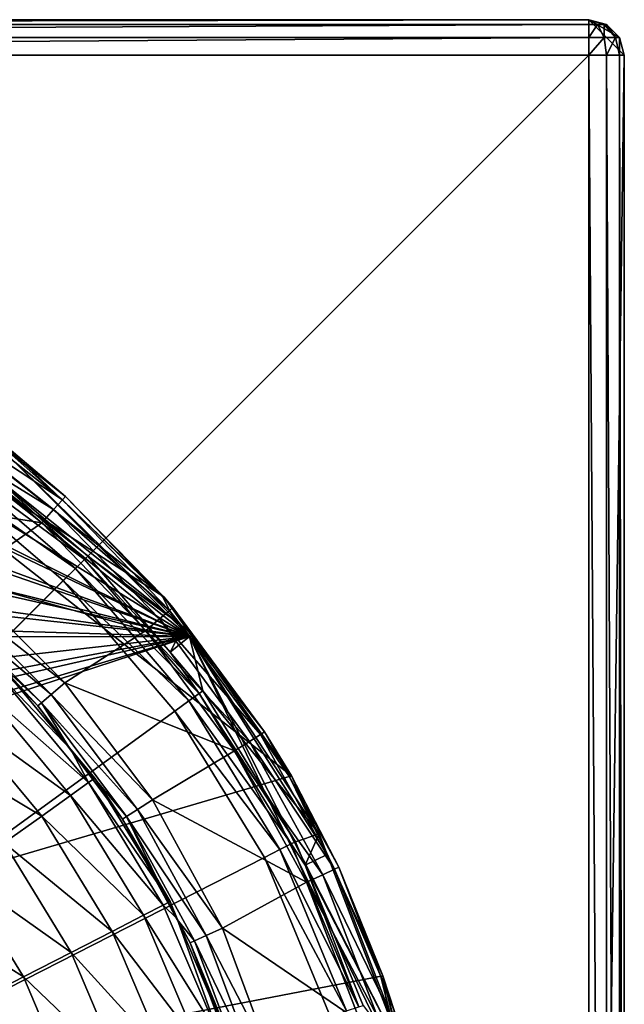
# Model space of a CAD drawing. Extents: x -30 to 30, y -93 to 30.
# Drawn here: x 16 to 30, y 8 to 30 of the extents above; entities that cross this region are included whole.
import ezdxf

# ---------------------------------------------------------------- set-up
doc = ezdxf.new("R2010")
doc.units = 0
for name, color, linetype in [('L1', 7, 'CONTINUOUS'), ('L2', 7, 'CONTINUOUS'), ('L3', 7, 'CONTINUOUS')]:
    doc.layers.add(name, color=color, linetype=linetype)

msp = doc.modelspace()

# ---------------------------------------------------------------- linework, layer by layer
at = {"layer": 'L1', "color": 7}
for points in [[(29.2, 30, 8.2), (29.2, 30), (-29.2, 30, 8.2)], [(-29.2, 30, 8.2), (29.2, 30), (-29.2, 30)], [(-29.2, -30), (-29.2, 30), (29.2, -30)], [(29.2, -30), (-29.2, 30), (29.2, 30)], [(-29.2, 29.89282, 8.6), (29.2, 29.89282, 8.6), (29.2, 30, 8.2)], [(-29.2, 29.89282, 8.6), (29.2, 30, 8.2), (-29.2, 30, 8.2)], [(-29.2, 29.6, 8.89282), (29.2, 29.6, 8.89282), (29.2, 29.89282, 8.6)], [(-29.2, 29.6, 8.89282), (29.2, 29.89282, 8.6), (-29.2, 29.89282, 8.6)], [(30, 29.2), (29.2, -30), (29.2, 30)], [(30, 29.2), (29.2, 30), (29.89282, 29.6)], [(29.89282, 29.6), (29.2, 30), (29.6, 29.89282)], [(29.6, 29.89282, 8.2), (29.6, 29.89282), (29.2, 30)], [(29.6, 29.89282, 8.2), (29.2, 30), (29.2, 30, 8.2)], [(29.54641, 29.89282, 8.4), (29.6, 29.89282, 8.2), (29.2, 30, 8.2)], [(29.54641, 29.89282, 8.4), (29.2, 30, 8.2), (29.4, 29.89282, 8.54641)], [(29.2, 29.89282, 8.6), (29.4, 29.89282, 8.54641), (29.2, 30, 8.2)], [(29.54641, 29.6, 8.8), (29.4, 29.89282, 8.54641), (29.2, 29.6, 8.89282)], [(29.2, 29.6, 8.89282), (29.4, 29.89282, 8.54641), (29.2, 29.89282, 8.6)], [(29.54641, 29.6, 8.8), (29.54641, 29.89282, 8.4), (29.4, 29.89282, 8.54641)], [(29.8, 29.6, 8.54641), (29.6, 29.89282, 8.2), (29.54641, 29.89282, 8.4)], [(29.8, 29.6, 8.54641), (29.54641, 29.89282, 8.4), (29.54641, 29.6, 8.8)], [(29.89282, 29.6, 8.2), (29.89282, 29.6), (29.6, 29.89282)], [(29.89282, 29.6, 8.2), (29.6, 29.89282), (29.6, 29.89282, 8.2)], [(29.89282, 29.6, 8.2), (29.6, 29.89282, 8.2), (29.8, 29.6, 8.54641)], [(-29.2, 29.2, 9), (29.2, 29.2, 9), (29.2, 29.6, 8.89282)], [(-29.2, 29.2, 9), (29.2, 29.6, 8.89282), (-29.2, 29.6, 8.89282)], [(29.6, 29.2, 8.89282), (29.54641, 29.6, 8.8), (29.2, 29.2, 9)], [(29.2, 29.2, 9), (29.54641, 29.6, 8.8), (29.2, 29.6, 8.89282)], [(29.6, 29.2, 8.89282), (29.8, 29.6, 8.54641), (29.54641, 29.6, 8.8)], [(29.89282, 29.2, 8.6), (29.8, 29.6, 8.54641), (29.6, 29.2, 8.89282)], [(29.89282, 29.2, 8.6), (29.89282, 29.6, 8.2), (29.8, 29.6, 8.54641)], [(30, 29.2, 8.2), (30, 29.2), (29.89282, 29.6)], [(30, 29.2, 8.2), (29.89282, 29.6), (29.89282, 29.6, 8.2)], [(30, 29.2, 8.2), (29.89282, 29.6, 8.2), (29.89282, 29.2, 8.6)], [(-29.2, 29.2, 9), (-29.2, -29.2, 9), (29.2, 29.2, 9)], [(29.2, 29.2, 9), (-29.2, -29.2, 9), (29.2, -29.2, 9)], [(30, -29.2), (29.2, -30), (30, 29.2)], [(29.2, 29.2, 9), (29.2, -29.2, 9), (29.6, -29.2, 8.89282)], [(29.2, 29.2, 9), (29.6, -29.2, 8.89282), (29.6, 29.2, 8.89282)], [(29.6, 29.2, 8.89282), (29.6, -29.2, 8.89282), (29.89282, -29.2, 8.6)], [(29.6, 29.2, 8.89282), (29.89282, -29.2, 8.6), (29.89282, 29.2, 8.6)], [(29.89282, 29.2, 8.6), (29.89282, -29.2, 8.6), (30, -29.2, 8.2)], [(29.89282, 29.2, 8.6), (30, -29.2, 8.2), (30, 29.2, 8.2)], [(30, -29.2, 8.2), (30, -29.2), (30, 29.2, 8.2)], [(30, 29.2, 8.2), (30, -29.2), (30, 29.2)]]:
    msp.add_3dface(points, dxfattribs=at)
at = {"layer": 'L2', "color": 7}
for points in [[(7.325047, 24.94682, 0.25), (22.51666, 13, 0.25), (-25.97055, -1.23713, 0.25)], [(11.91389, 23.10972, 0.25), (19.64949, 17.02638, 0.25), (7.325047, 24.94682, 0.25)], [(19.64949, 17.02638, 0.25), (22.51666, 13, 0.25), (7.325047, 24.94682, 0.25)], [(16.07213, 20.43738, 0.25), (19.64949, 17.02638, 0.25), (11.91389, 23.10972, 0.25)], [(17.36851, 19.20347, 57.85), (14.65397, 21.34712, 57.85), (14.48825, 21.1057, 58.14282)], [(17.36851, 19.20347, 57.85), (16.03618, 20.39186, 57.45), (14.65397, 21.34712, 57.85)], [(14.26187, 20.77593, 58.25), (17.17209, 18.98629, 58.14282), (14.48825, 21.1057, 58.14282)], [(14.48825, 21.1057, 58.14282), (17.17209, 18.98629, 58.14282), (17.36851, 19.20347, 57.85)], [(12.46177, 19.39089, 58.25), (16.90377, 18.68963, 58.25), (14.26187, 20.77593, 58.25)], [(16.90377, 18.68963, 58.25), (17.17209, 18.98629, 58.14282), (14.26187, 20.77593, 58.25)], [(17.4404, 19.28296, 57.45), (16.07213, 20.43738, 0.25), (16.03618, 20.39186, 57.45)], [(17.4404, 19.28296, 57.45), (16.03618, 20.39186, 57.45), (17.36851, 19.20347, 57.85)], [(17.4404, 19.28296, 57.45), (19.64949, 17.02638, 0.25), (16.07213, 20.43738, 0.25)], [(15.09454, 17.42003, 58.25), (16.90377, 18.68963, 58.25), (12.46177, 19.39089, 58.25)], [(17.36851, 19.20347, 57.85), (19.6357, 17.01304, 57.45), (17.4404, 19.28296, 57.45)], [(19.6357, 17.01304, 57.45), (19.64949, 17.02638, 0.25), (17.4404, 19.28296, 57.45)], [(17.17209, 18.98629, 58.14282), (19.77311, 16.71713, 57.85), (17.36851, 19.20347, 57.85)], [(17.36851, 19.20347, 57.85), (19.77311, 16.71713, 57.85), (19.6357, 17.01304, 57.45)], [(16.90377, 18.68963, 58.25), (19.5495, 16.52807, 58.14282), (17.17209, 18.98629, 58.14282)], [(17.17209, 18.98629, 58.14282), (19.5495, 16.52807, 58.14282), (19.77311, 16.71713, 57.85)], [(15.09454, 17.42003, 58.25), (19.24404, 16.26982, 58.25), (16.90377, 18.68963, 58.25)], [(16.90377, 18.68963, 58.25), (19.24404, 16.26982, 58.25), (19.5495, 16.52807, 58.14282)], [(14.8326, 17.11773, 58.35718), (17.42003, 15.09454, 58.25), (15.09454, 17.42003, 58.25)], [(17.42003, 15.09454, 58.25), (19.24404, 16.26982, 58.25), (15.09454, 17.42003, 58.25)], [(14.64084, 16.89643, 58.65), (17.11773, 14.8326, 58.35718), (14.8326, 17.11773, 58.35718)], [(17.11773, 14.8326, 58.35718), (17.42003, 15.09454, 58.25), (14.8326, 17.11773, 58.35718)], [(14.64084, 16.89643, 58.65), (14.57065, 16.81543, 59.05), (16.89643, 14.64084, 58.65)], [(16.89643, 14.64084, 58.65), (17.11773, 14.8326, 58.35718), (14.64084, 16.89643, 58.65)], [(19.6357, 17.01304, 57.45), (19.85496, 16.78632, 57.45), (19.64949, 17.02638, 0.25)], [(19.77311, 16.71713, 57.85), (19.85496, 16.78632, 57.45), (19.6357, 17.01304, 57.45)], [(19.64949, 17.02638, 0.25), (19.85496, 16.78632, 57.45), (21.9152, 13.99014, 57.45)], [(19.64949, 17.02638, 0.25), (21.9152, 13.99014, 57.45), (22.51666, 13, 0.25)], [(14.57065, 16.81543, 59.05), (16.01785, 15.44315, 65.24999), (16.81543, 14.57065, 59.05)], [(14.57065, 16.81543, 59.05), (16.81543, 14.57065, 59.05), (16.89643, 14.64084, 58.65)], [(19.5495, 16.52807, 58.14282), (21.82486, 13.93247, 57.85), (19.77311, 16.71713, 57.85)], [(19.77311, 16.71713, 57.85), (21.9152, 13.99014, 57.45), (19.85496, 16.78632, 57.45)], [(19.77311, 16.71713, 57.85), (21.82486, 13.93247, 57.85), (21.9152, 13.99014, 57.45)], [(19.24404, 16.26982, 58.25), (21.57804, 13.77491, 58.14282), (19.5495, 16.52807, 58.14282)], [(19.5495, 16.52807, 58.14282), (21.57804, 13.77491, 58.14282), (21.82486, 13.93247, 57.85)], [(17.42003, 15.09454, 58.25), (21.24088, 13.55967, 58.25), (19.24404, 16.26982, 58.25)], [(19.24404, 16.26982, 58.25), (21.24088, 13.55967, 58.25), (21.57804, 13.77491, 58.14282)], [(15.8952, 15.3249, 66.54409), (15.53561, 14.97821, 67.75), (17.95714, 12.84723, 66.54409)], [(15.8952, 15.3249, 66.54409), (17.55982, 13.59028, 65.24999), (16.01785, 15.44315, 65.24999)], [(17.95714, 12.84723, 66.54409), (17.55982, 13.59028, 65.24999), (15.8952, 15.3249, 66.54409)], [(16.81543, 14.57065, 59.05), (16.01785, 15.44315, 65.24999), (17.55982, 13.59028, 65.24999)], [(17.11773, 14.8326, 58.35718), (19.39089, 12.46177, 58.25), (17.42003, 15.09454, 58.25)], [(19.39089, 12.46177, 58.25), (21.24088, 13.55967, 58.25), (17.42003, 15.09454, 58.25)], [(15.53561, 14.97821, 67.75), (14.96358, 14.4267, 68.78553), (17.55089, 12.55659, 67.75)], [(15.53561, 14.97821, 67.75), (17.55089, 12.55659, 67.75), (17.95714, 12.84723, 66.54409)], [(16.89643, 14.64084, 58.65), (19.05439, 12.24551, 58.35718), (17.11773, 14.8326, 58.35718)], [(19.05439, 12.24551, 58.35718), (19.39089, 12.46177, 58.25), (17.11773, 14.8326, 58.35718)], [(16.89643, 14.64084, 58.65), (16.81543, 14.57065, 59.05), (17.55169, 13.58712, 59.05)], [(16.89643, 14.64084, 58.65), (17.55169, 13.58712, 59.05), (18.80806, 12.0872, 58.65)], [(18.80806, 12.0872, 58.65), (19.05439, 12.24551, 58.35718), (16.89643, 14.64084, 58.65)], [(16.90466, 12.09425, 68.78553), (14.96358, 14.4267, 68.78553), (14.21809, 13.70797, 69.58012)], [(16.90466, 12.09425, 68.78553), (17.55089, 12.55659, 67.75), (14.96358, 14.4267, 68.78553)], [(16.81543, 14.57065, 59.05), (17.55982, 13.59028, 65.24999), (17.55169, 13.58712, 59.05)], [(21.82486, 13.93247, 57.85), (22.4714, 12.9752, 57.45), (21.9152, 13.99014, 57.45)], [(22.4714, 12.9752, 57.45), (22.51666, 13, 0.25), (21.9152, 13.99014, 57.45)], [(21.24088, 13.55967, 58.25), (23.22153, 10.77593, 58.14282), (21.57804, 13.77491, 58.14282)], [(21.57804, 13.77491, 58.14282), (23.48714, 10.89919, 57.85), (21.82486, 13.93247, 57.85)], [(21.57804, 13.77491, 58.14282), (23.22153, 10.77593, 58.14282), (23.48714, 10.89919, 57.85)], [(21.82486, 13.93247, 57.85), (23.48714, 10.89919, 57.85), (22.4714, 12.9752, 57.45)], [(14.21809, 13.70797, 69.58012), (16.06247, 11.49171, 69.58012), (16.90466, 12.09425, 68.78553)], [(17.55169, 13.58712, 59.05), (17.55982, 13.59028, 65.24999), (18.71789, 12.02926, 59.05)], [(17.55169, 13.58712, 59.05), (18.71789, 12.02926, 59.05), (18.80806, 12.0872, 58.65)], [(17.95714, 12.84723, 66.54409), (18.0957, 12.94636, 65.24999), (17.55982, 13.59028, 65.24999)], [(17.55982, 13.59028, 65.24999), (18.0957, 12.94636, 65.24999), (18.71789, 12.02926, 59.05)], [(19.39089, 12.46177, 58.25), (22.85869, 10.60756, 58.25), (21.24088, 13.55967, 58.25)], [(21.24088, 13.55967, 58.25), (22.85869, 10.60756, 58.25), (23.22153, 10.77593, 58.14282)], [(22.51666, 13, 0.25), (24.57002, 8.503767, 0.25), (-25.97055, -1.23713, 0.25)], [(17.95714, 12.84723, 66.54409), (17.55089, 12.55659, 67.75), (19.63634, 10.09574, 66.54409)], [(19.78786, 10.17364, 65.24999), (18.0957, 12.94636, 65.24999), (17.95714, 12.84723, 66.54409)], [(17.95714, 12.84723, 66.54409), (19.63634, 10.09574, 66.54409), (19.78786, 10.17364, 65.24999)], [(18.71789, 12.02926, 59.05), (18.0957, 12.94636, 65.24999), (19.78786, 10.17364, 65.24999)], [(23.58436, 10.9443, 57.45), (22.51666, 13, 0.25), (22.4714, 12.9752, 57.45)], [(23.48714, 10.89919, 57.85), (23.58436, 10.9443, 57.45), (22.4714, 12.9752, 57.45)], [(23.58436, 10.9443, 57.45), (24.57002, 8.503767, 0.25), (22.51666, 13, 0.25)], [(19.19212, 9.867348, 67.75), (17.55089, 12.55659, 67.75), (16.90466, 12.09425, 68.78553)], [(19.19212, 9.867348, 67.75), (19.63634, 10.09574, 66.54409), (17.55089, 12.55659, 67.75)], [(19.05439, 12.24551, 58.35718), (20.96702, 9.575316, 58.25), (19.39089, 12.46177, 58.25)], [(20.96702, 9.575316, 58.25), (22.85869, 10.60756, 58.25), (19.39089, 12.46177, 58.25)], [(18.80806, 12.0872, 58.65), (20.60317, 9.40915, 58.35718), (19.05439, 12.24551, 58.35718)], [(20.60317, 9.40915, 58.35718), (20.96702, 9.575316, 58.25), (19.05439, 12.24551, 58.35718)], [(16.90466, 12.09425, 68.78553), (16.06247, 11.49171, 69.58012), (18.48545, 9.504026, 68.78553)], [(16.90466, 12.09425, 68.78553), (18.48545, 9.504026, 68.78553), (19.19212, 9.867348, 67.75)], [(18.80806, 12.0872, 58.65), (18.71789, 12.02926, 59.05), (19.94509, 9.78181, 59.05)], [(18.71789, 12.02926, 59.05), (19.78786, 10.17364, 65.24999), (19.94509, 9.78181, 59.05)], [(18.80806, 12.0872, 58.65), (19.94509, 9.78181, 59.05), (20.33681, 9.287508, 58.65)], [(20.33681, 9.287508, 58.65), (20.60317, 9.40915, 58.35718), (18.80806, 12.0872, 58.65)], [(16.06247, 11.49171, 69.58012), (15.08172, 10.79005, 70.07962), (17.56451, 9.030536, 69.58012)], [(16.06247, 11.49171, 69.58012), (17.56451, 9.030536, 69.58012), (18.48545, 9.504026, 68.78553)], [(24.7303, 7.67141, 57.85), (23.48714, 10.89919, 57.85), (23.22153, 10.77593, 58.14282)], [(23.48714, 10.89919, 57.85), (24.53022, 8.488439, 57.45), (23.58436, 10.9443, 57.45)], [(24.7303, 7.67141, 57.85), (24.53022, 8.488439, 57.45), (23.48714, 10.89919, 57.85)], [(24.53022, 8.488439, 57.45), (24.57002, 8.503767, 0.25), (23.58436, 10.9443, 57.45)], [(15.08172, 10.79005, 70.07962), (14.02925, 10.03707, 70.25), (16.49205, 8.479145, 70.07962)], [(15.08172, 10.79005, 70.07962), (16.49205, 8.479145, 70.07962), (17.56451, 9.030536, 69.58012)], [(23.22153, 10.77593, 58.14282), (22.85869, 10.60756, 58.25), (24.45062, 7.584655, 58.14282)], [(23.22153, 10.77593, 58.14282), (24.45062, 7.584655, 58.14282), (24.7303, 7.67141, 57.85)], [(20.96702, 9.575316, 58.25), (24.06858, 7.466145, 58.25), (22.85869, 10.60756, 58.25)], [(24.06858, 7.466145, 58.25), (24.45062, 7.584655, 58.14282), (22.85869, 10.60756, 58.25)], [(14.02925, 10.03707, 70.25), (15.34115, 7.88743, 70.25), (16.49205, 8.479145, 70.07962)], [(20.89704, 7.12908, 66.54409), (19.63634, 10.09574, 66.54409), (19.19212, 9.867348, 67.75)], [(19.78786, 10.17364, 65.24999), (19.63634, 10.09574, 66.54409), (19.9516, 9.788336, 65.24999)], [(20.89704, 7.12908, 66.54409), (19.9516, 9.788336, 65.24999), (19.63634, 10.09574, 66.54409)], [(19.94509, 9.78181, 59.05), (19.78786, 10.17364, 65.24999), (19.9516, 9.788336, 65.24999)], [(19.19212, 9.867348, 67.75), (18.48545, 9.504026, 68.78553), (20.42429, 6.9678, 67.75)], [(19.19212, 9.867348, 67.75), (20.42429, 6.9678, 67.75), (20.89704, 7.12908, 66.54409)], [(19.94509, 9.78181, 59.05), (19.9516, 9.788336, 65.24999), (20.23931, 9.242984, 59.05)], [(20.33681, 9.287508, 58.65), (19.94509, 9.78181, 59.05), (20.23931, 9.242984, 59.05)], [(21.05829, 7.184089, 65.24999), (19.9516, 9.788336, 65.24999), (20.89704, 7.12908, 66.54409)], [(20.23931, 9.242984, 59.05), (19.9516, 9.788336, 65.24999), (21.05829, 7.184089, 65.24999)], [(20.60317, 9.40915, 58.35718), (22.11631, 6.493935, 58.25), (20.96702, 9.575316, 58.25)], [(22.11631, 6.493935, 58.25), (24.06858, 7.466145, 58.25), (20.96702, 9.575316, 58.25)], [(18.48545, 9.504026, 68.78553), (17.56451, 9.030536, 69.58012), (19.67226, 6.711242, 68.78553)], [(18.48545, 9.504026, 68.78553), (19.67226, 6.711242, 68.78553), (20.42429, 6.9678, 67.75)], [(20.33681, 9.287508, 58.65), (21.73252, 6.381243, 58.35718), (20.60317, 9.40915, 58.35718)], [(21.73252, 6.381243, 58.35718), (22.11631, 6.493935, 58.25), (20.60317, 9.40915, 58.35718)], [(20.33681, 9.287508, 58.65), (20.23931, 9.242984, 59.05), (21.45156, 6.298746, 58.65)], [(20.23931, 9.242984, 59.05), (21.05829, 7.184089, 65.24999), (21.34872, 6.268549, 59.05)], [(20.23931, 9.242984, 59.05), (21.34872, 6.268549, 59.05), (21.45156, 6.298746, 58.65)], [(21.45156, 6.298746, 58.65), (21.73252, 6.381243, 58.35718), (20.33681, 9.287508, 58.65)], [(17.56451, 9.030536, 69.58012), (16.49205, 8.479145, 70.07962), (18.69219, 6.376888, 69.58012)], [(17.56451, 9.030536, 69.58012), (18.69219, 6.376888, 69.58012), (19.67226, 6.711242, 68.78553)], [(-25.97055, -1.23713, 0.25), (24.57002, 8.503767, 0.25), (25.97055, -1.23713, 0.25)], [(16.49205, 8.479145, 70.07962), (15.34115, 7.88743, 70.25), (17.55087, 5.987525, 70.07962)], [(16.49205, 8.479145, 70.07962), (17.55087, 5.987525, 70.07962), (18.69219, 6.376888, 69.58012)], [(24.53022, 8.488439, 57.45), (24.83266, 7.703165, 57.45), (24.57002, 8.503767, 0.25)], [(24.7303, 7.67141, 57.85), (24.83266, 7.703165, 57.45), (24.53022, 8.488439, 57.45)], [(24.57002, 8.503767, 0.25), (24.83266, 7.703165, 57.45), (25.63783, 4.324563, 57.45)], [(24.57002, 8.503767, 0.25), (25.63783, 4.324563, 57.45), (25.73536, 3.700186, 0.25)], [(24.57002, 8.503767, 0.25), (25.73536, 3.700186, 0.25), (25.97055, -1.23713, 0.25)], [(15.34115, 7.88743, 70.25), (16.32609, 5.569687, 70.25), (17.55087, 5.987525, 70.07962)]]:
    msp.add_3dface(points, dxfattribs=at)
at = {"layer": 'L3', "color": 7}
for points in [[(20.22817, 16.13442, 66.68729), (-4.90961, 25.37064, 70.99421), (0.005029, 25.77795, 71.18414)], [(0.638353, 25.83043, 71.20862), (20.22817, 16.13442, 66.68729), (0.005029, 25.77795, 71.18414)], [(5.745073, 25.15353, 70.89297), (20.22817, 16.13442, 66.68729), (0.638353, 25.83043, 71.20862)], [(20.22817, 16.13442, 66.68729), (-5.727702, 25.12012, 70.8774), (-4.90961, 25.37064, 70.99421)], [(-10.23261, 23.7406, 70.23411), (-5.727702, 25.12012, 70.8774), (20.22817, 16.13442, 66.68729)], [(5.745073, 25.15353, 70.89297), (11.21115, 23.27545, 70.01721), (20.22817, 16.13442, 66.68729)], [(20.22817, 16.13442, 66.68729), (-11.17234, 23.21294, 69.98806), (-10.23261, 23.7406, 70.23411)], [(16.13035, 20.22735, 68.59586), (20.22817, 16.13442, 66.68729), (11.21115, 23.27545, 70.01721)], [(20.22817, 16.13442, 66.68729), (-15.08676, 21.01499, 68.96314), (-11.17234, 23.21294, 69.98806)], [(-16.06161, 20.14941, 68.55951), (-15.08676, 21.01499, 68.96314), (20.22817, 16.13442, 66.68729)], [(14.85061, 20.44011, 104.9286), (14.68352, 20.21013, 105.2159), (17.86531, 17.86531, 104.9286)], [(17.86531, 17.86531, 104.9286), (15.77829, 19.78879, 104.539), (14.85061, 20.44011, 104.9286)], [(20.22817, 16.13442, 66.68729), (-19.24962, 17.31872, 67.23955), (-16.06161, 20.14941, 68.55951)], [(14.68352, 20.21013, 105.2159), (14.4552, 19.89588, 105.3276), (17.6643, 17.6643, 105.2159)], [(17.86531, 17.86531, 104.9286), (14.68352, 20.21013, 105.2159), (17.6643, 17.6643, 105.2159)], [(20.08465, 16.35293, 66.78919), (16.13035, 20.22735, 68.59586), (15.77829, 19.78879, 104.539)], [(20.08465, 16.35293, 66.78919), (20.22817, 16.13442, 66.68729), (16.13035, 20.22735, 68.59586)], [(17.38964, 17.38964, 105.3276), (14.4552, 19.89588, 105.3276), (0, 0, 105.63)], [(17.6643, 17.6643, 105.2159), (14.4552, 19.89588, 105.3276), (17.38964, 17.38964, 105.3276)], [(15.77829, 19.78879, 104.539), (17.94136, 17.94136, 104.539), (20.08465, 16.35293, 66.78919)], [(17.86531, 17.86531, 104.9286), (17.94136, 17.94136, 104.539), (15.77829, 19.78879, 104.539)], [(19.78879, 15.77829, 104.539), (17.94136, 17.94136, 104.539), (17.86531, 17.86531, 104.9286)], [(20.08465, 16.35293, 66.78919), (17.94136, 17.94136, 104.539), (19.78879, 15.77829, 104.539)], [(17.86531, 17.86531, 104.9286), (17.6643, 17.6643, 105.2159), (20.44011, 14.85061, 104.9286)], [(20.44011, 14.85061, 104.9286), (19.78879, 15.77829, 104.539), (17.86531, 17.86531, 104.9286)], [(17.6643, 17.6643, 105.2159), (17.38964, 17.38964, 105.3276), (20.21013, 14.68352, 105.2159)], [(20.44011, 14.85061, 104.9286), (17.6643, 17.6643, 105.2159), (20.21013, 14.68352, 105.2159)], [(-20.15422, 16.07864, 66.66128), (-19.24962, 17.31872, 67.23955), (20.22817, 16.13442, 66.68729)], [(19.89588, 14.4552, 105.3276), (17.38964, 17.38964, 105.3276), (0, 0, 105.63)], [(20.21013, 14.68352, 105.2159), (17.38964, 17.38964, 105.3276), (19.89588, 14.4552, 105.3276)], [(20.08465, 16.35293, 66.78919), (19.78879, 15.77829, 104.539), (20.22817, 16.13442, 66.68729)], [(25.24942, 5.767738, 61.85323), (-25.98076, 1, 59.63), (20.22817, 16.13442, 66.68729)], [(20.22817, 16.13442, 66.68729), (-25.98076, 1, 59.63), (-25.89207, 2.273649, 60.22391)], [(20.22817, 16.13442, 66.68729), (-25.89207, 2.273649, 60.22391), (-25.18254, 5.75063, 61.84525)], [(-24.77896, 7.72833, 62.76747), (20.22817, 16.13442, 66.68729), (-25.18254, 5.75063, 61.84525)], [(-23.24652, 11.19928, 64.386), (20.22817, 16.13442, 66.68729), (-24.77896, 7.72833, 62.76747)], [(-23.24652, 11.19928, 64.386), (-20.15422, 16.07864, 66.66128), (20.22817, 16.13442, 66.68729)], [(20.22817, 16.13442, 66.68729), (19.78879, 15.77829, 104.539), (20.52712, 14.91382, 104.539)], [(20.22817, 16.13442, 66.68729), (20.52712, 14.91382, 104.539), (23.14082, 11.69976, 64.61938)], [(23.14082, 11.69976, 64.61938), (23.31959, 11.23427, 64.40232), (20.22817, 16.13442, 66.68729)], [(20.22817, 16.13442, 66.68729), (23.31959, 11.23427, 64.40232), (25.13668, 6.502736, 62.19597)], [(20.22817, 16.13442, 66.68729), (25.13668, 6.502736, 62.19597), (25.24942, 5.767738, 61.85323)], [(20.44011, 14.85061, 104.9286), (20.52712, 14.91382, 104.539), (19.78879, 15.77829, 104.539)], [(20.44011, 14.85061, 104.9286), (20.21013, 14.68352, 105.2159), (22.51161, 11.47024, 104.9286)], [(22.60743, 11.51906, 104.539), (20.52712, 14.91382, 104.539), (20.44011, 14.85061, 104.9286)], [(22.51161, 11.47024, 104.9286), (22.60743, 11.51906, 104.539), (20.44011, 14.85061, 104.9286)], [(20.52712, 14.91382, 104.539), (22.60743, 11.51906, 104.539), (23.14082, 11.69976, 64.61938)], [(20.21013, 14.68352, 105.2159), (19.89588, 14.4552, 105.3276), (22.25832, 11.34118, 105.2159)], [(22.51161, 11.47024, 104.9286), (20.21013, 14.68352, 105.2159), (22.25832, 11.34118, 105.2159)], [(21.91222, 11.16484, 105.3276), (19.89588, 14.4552, 105.3276), (0, 0, 105.63)], [(22.25832, 11.34118, 105.2159), (19.89588, 14.4552, 105.3276), (21.91222, 11.16484, 105.3276)], [(22.51161, 11.47024, 104.9286), (22.82482, 10.99424, 104.539), (22.60743, 11.51906, 104.539)], [(23.14082, 11.69976, 64.61938), (22.60743, 11.51906, 104.539), (22.82482, 10.99424, 104.539)], [(23.14082, 11.69976, 64.61938), (22.82482, 10.99424, 104.539), (23.31959, 11.23427, 64.40232)], [(22.25832, 11.34118, 105.2159), (21.91222, 11.16484, 105.3276), (23.75844, 7.719584, 105.2159)], [(22.51161, 11.47024, 104.9286), (22.25832, 11.34118, 105.2159), (24.02879, 7.807428, 104.9286)], [(24.02879, 7.807428, 104.9286), (22.25832, 11.34118, 105.2159), (23.75844, 7.719584, 105.2159)], [(24.02879, 7.807428, 104.9286), (22.82482, 10.99424, 104.539), (22.51161, 11.47024, 104.9286)], [(23.38901, 7.599551, 105.3276), (21.91222, 11.16484, 105.3276), (0, 0, 105.63)], [(23.75844, 7.719584, 105.2159), (21.91222, 11.16484, 105.3276), (23.38901, 7.599551, 105.3276)], [(23.31959, 11.23427, 64.40232), (22.82482, 10.99424, 104.539), (25.13668, 6.502736, 62.19597)], [(22.82482, 10.99424, 104.539), (24.13107, 7.840661, 104.539), (25.13668, 6.502736, 62.19597)], [(24.02879, 7.807428, 104.9286), (24.13107, 7.840661, 104.539), (22.82482, 10.99424, 104.539)]]:
    msp.add_3dface(points, dxfattribs=at)

doc.saveas('drawing.dxf')
